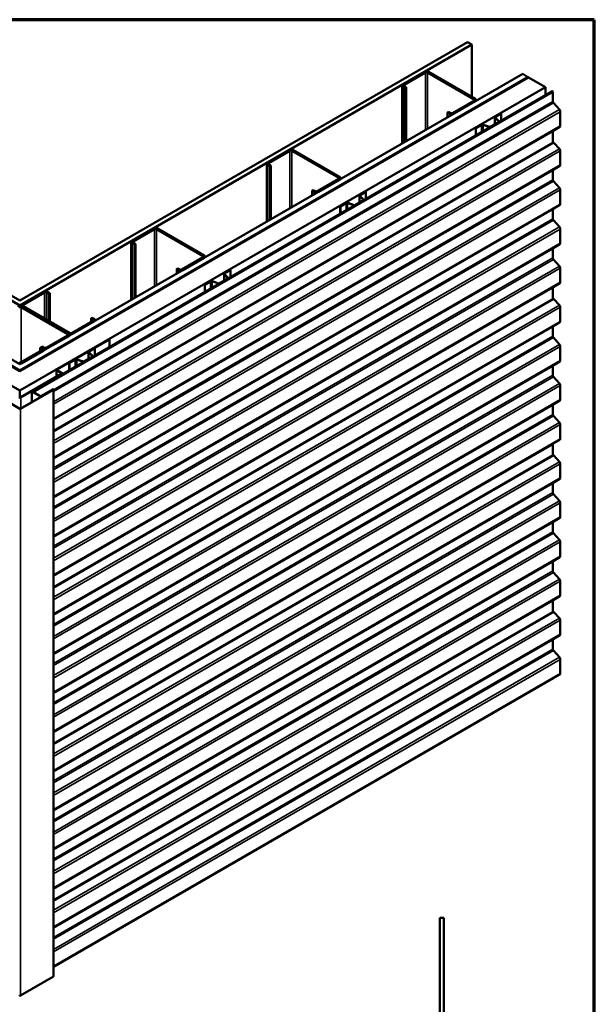
# Model space of a CAD drawing. Units: inches. Extents: x 0.9 to 50.1, y 0.8 to 32.1.
# Drawn here: x 42.9 to 50.1, y 19.8 to 32.1 of the extents above; entities that cross this region are included whole.
import ezdxf

# ---------------------------------------------------------------- set-up
doc = ezdxf.new("R2010")
doc.units = ezdxf.units.IN
doc.header["$LTSCALE"] = 3
doc.header["$MEASUREMENT"] = 0
for name, color, linetype, lineweight in [('Border (ANSI)', 7, 'Continuous', 70), ('Visible (ANSI)', 7, 'Continuous', 50), ('Visible Narrow (ANSI)', 7, 'Continuous', 35)]:
    doc.layers.add(name, color=color, linetype=linetype, lineweight=lineweight)

# ---------------------------------------------------------------- blocks, each defined once
blk = doc.blocks.new('Borders ATAS A Border')
at = {"layer": 'Border (ANSI)'}
for p, q in [((16.7, 10.7), (0.3, 10.7)), ((16.7, 0.3), (16.7, 10.7))]:
    blk.add_line(p, q, dxfattribs=at)

msp = doc.modelspace()

# ---------------------------------------------------------------- linework, layer by layer
at = {"layer": 'Visible (ANSI)'}
for p, q in [((37.29899, 31.81916), (42.90511, 28.58247)), ((42.90511, 28.58247), (48.51123, 31.81916)), ((48.51123, 31.81916), (48.56426, 31.78855)), ((42.90511, 28.52123), (37.24595, 31.78855)), ((48.56426, 31.78855), (42.90511, 28.52123)), ((48.56426, 31.1327), (48.56426, 31.78855)), ((47.97188, 31.44531), (47.70459, 31.29099)), ((48.60828, 31.10728), (48.02279, 31.44531)), ((36.53478, 31.37795), (42.90532, 27.69992)), ((42.90511, 27.70739), (36.54114, 31.38162)), ((36.60744, 31.4199), (42.90511, 27.78394)), ((42.90511, 27.78394), (49.20278, 31.4199)), ((49.26907, 31.38162), (42.90511, 27.70739)), ((42.90532, 27.69992), (49.27586, 31.37795)), ((49.27055, 31.38101), (42.90956, 27.70849)), ((42.9138, 27.70604), (49.27479, 31.37856)), ((47.71732, 31.28365), (47.98461, 31.43796)), ((48.01006, 31.43796), (48.59555, 31.09993)), ((49.20278, 31.4199), (49.26907, 31.38162)), ((49.26907, 31.38016), (49.26907, 31.38162)), ((49.27055, 31.38101), (49.27479, 31.37856)), ((49.27479, 31.37856), (49.27479, 31.37734)), ((49.27586, 31.37795), (49.48799, 31.25548)), ((42.90532, 27.45497), (36.32265, 31.25548)), ((49.48799, 31.25548), (42.90532, 27.45497)), ((43.08834, 27.45757), (49.57725, 31.20394)), ((49.58424, 31.19991), (43.09533, 27.45354)), ((47.69405, 31.2763), (47.69405, 30.54883)), ((47.70459, 31.2616), (47.73217, 31.24568)), ((47.7449, 31.25303), (47.71732, 31.26895)), ((47.7449, 31.25303), (47.73217, 31.24568)), ((47.73217, 31.24568), (47.73217, 30.57084)), ((47.7449, 30.57819), (47.7449, 31.25303)), ((49.48799, 31.15241), (49.48799, 31.25548)), ((49.58424, 31.19991), (49.57725, 31.20394)), ((49.58326, 31.19933), (49.58424, 31.19991)), ((48.59555, 31.08524), (48.32826, 30.93092)), ((48.34099, 30.92357), (48.60828, 31.07789)), ((48.61882, 31.09259), (48.61882, 31.08275)), ((49.57942, 31.07556), (49.57942, 31.19077)), ((49.66273, 30.97352), (49.58715, 31.05718)), ((48.27523, 30.94684), (48.2625, 30.93949)), ((48.2625, 30.93949), (48.29008, 30.92357)), ((48.2625, 30.87703), (48.2625, 30.93949)), ((48.30281, 30.93092), (48.27523, 30.94684)), ((48.85545, 30.79191), (48.85545, 30.8768)), ((48.85821, 30.87086), (48.90518, 30.82389)), ((48.93199, 30.9259), (48.86147, 30.88519)), ((48.90856, 30.82502), (48.86159, 30.87199)), ((48.86423, 30.88359), (48.93475, 30.92431)), ((48.93199, 30.9259), (48.93475, 30.92431)), ((48.93475, 30.92431), (48.93475, 30.833)), ((49.67355, 30.77134), (49.67355, 30.94779)), ((48.68431, 30.7829), (48.61379, 30.74219)), ((48.61379, 30.74219), (48.61655, 30.74059)), ((48.61379, 30.64769), (48.61379, 30.74219)), ((48.61655, 30.74059), (48.68706, 30.78131)), ((48.61655, 30.64928), (48.61655, 30.74059)), ((48.70716, 30.78283), (48.78852, 30.75571)), ((48.79047, 30.75766), (48.70911, 30.78478)), ((48.90432, 30.82013), (48.79699, 30.75816)), ((48.79975, 30.75657), (48.90708, 30.81853)), ((48.90981, 30.82233), (48.90981, 30.8186)), ((49.58326, 30.70943), (49.66817, 30.75935)), ((49.57942, 30.56182), (49.57942, 30.70088)), ((43.3266, 26.95176), (49.58252, 30.56362)), ((46.27482, 30.46552), (46.00754, 30.3112)), ((46.02026, 30.30385), (46.28755, 30.45817)), ((46.31301, 30.45817), (46.89849, 30.12014)), ((46.91122, 30.12749), (46.32574, 30.46552)), ((49.66273, 30.48362), (49.59444, 30.55921)), ((49.67355, 30.28144), (49.67355, 30.45789)), ((45.99699, 30.2965), (45.99699, 29.56904)), ((46.00754, 30.2818), (46.03511, 30.26588)), ((46.04784, 30.27323), (46.02026, 30.28915)), ((46.04784, 30.27323), (46.03511, 30.26588)), ((46.03511, 30.26588), (46.03511, 29.59105)), ((46.04784, 29.5984), (46.04784, 30.27323)), ((49.58326, 30.21954), (49.66817, 30.26946)), ((46.89849, 30.10544), (46.63121, 29.95112)), ((46.64393, 29.94377), (46.91122, 30.09809)), ((46.92176, 30.11279), (46.92176, 30.10296)), ((49.57942, 30.09576), (49.57942, 30.21098)), ((46.57817, 29.96704), (46.56544, 29.9597)), ((46.60575, 29.95112), (46.57817, 29.96704)), ((49.66273, 29.99372), (49.58715, 30.07739)), ((49.67355, 29.79154), (49.67355, 29.96799)), ((46.56544, 29.9597), (46.59302, 29.94377)), ((46.56544, 29.89723), (46.56544, 29.9597)), ((47.1584, 29.81212), (47.1584, 29.897)), ((47.16115, 29.89107), (47.20813, 29.84409)), ((47.23493, 29.9461), (47.16442, 29.90539)), ((47.2115, 29.84522), (47.16453, 29.89219)), ((47.16718, 29.9038), (47.23769, 29.94451)), ((47.21275, 29.84253), (47.21275, 29.8388)), ((47.23493, 29.9461), (47.23769, 29.94451)), ((47.23769, 29.94451), (47.23769, 29.8532)), ((46.98725, 29.8031), (46.91673, 29.76239)), ((46.91673, 29.76239), (46.91949, 29.7608)), ((46.91673, 29.6679), (46.91673, 29.76239)), ((46.91949, 29.7608), (46.99001, 29.80151)), ((46.91949, 29.66949), (46.91949, 29.7608)), ((47.01011, 29.80304), (47.09147, 29.77592)), ((47.09342, 29.77787), (47.01206, 29.80499)), ((47.20727, 29.84033), (47.09994, 29.77836)), ((47.10269, 29.77677), (47.21002, 29.83874)), ((49.57942, 29.60587), (49.57942, 29.72108)), ((49.58326, 29.72964), (49.66817, 29.77956)), ((44.57777, 29.48572), (44.31048, 29.3314)), ((44.32321, 29.32405), (44.59049, 29.47837)), ((44.61595, 29.47837), (45.20144, 29.14034)), ((45.21416, 29.14769), (44.62868, 29.48572)), ((49.66273, 29.50382), (49.58715, 29.58749)), ((49.67355, 29.30164), (49.67355, 29.47809)), ((44.29994, 29.3167), (44.29994, 28.58924)), ((44.31048, 29.30201), (44.33806, 29.28609)), ((44.35079, 29.29343), (44.32321, 29.30936)), ((44.35079, 29.29343), (44.33806, 29.28609)), ((44.33806, 29.28609), (44.33806, 28.61125)), ((44.35079, 28.6186), (44.35079, 29.29343)), ((49.57942, 29.11597), (49.57942, 29.23118)), ((49.58326, 29.23974), (49.66817, 29.28966)), ((45.20144, 29.12564), (44.93415, 28.97133)), ((44.94688, 28.96398), (45.21416, 29.1183)), ((45.22471, 29.13299), (45.22471, 29.12316)), ((44.88112, 28.98725), (44.86839, 28.9799)), ((44.86839, 28.9799), (44.89597, 28.96398)), ((44.86839, 28.91744), (44.86839, 28.9799)), ((44.90869, 28.97133), (44.88112, 28.98725)), ((49.66273, 29.01392), (49.58715, 29.09759)), ((49.67355, 28.81174), (49.67355, 28.98819)), ((45.51021, 28.86053), (45.40288, 28.79857)), ((45.40564, 28.79697), (45.51297, 28.85894)), ((45.46134, 28.83232), (45.46134, 28.9172)), ((45.4641, 28.91127), (45.51107, 28.8643)), ((45.53788, 28.96631), (45.46736, 28.92559)), ((45.51445, 28.86542), (45.46747, 28.9124)), ((45.47012, 28.924), (45.54063, 28.96471)), ((45.51569, 28.86274), (45.51569, 28.859)), ((45.53788, 28.96631), (45.54063, 28.96471)), ((45.54063, 28.96471), (45.54063, 28.8734)), ((45.29019, 28.82331), (45.21968, 28.78259)), ((45.21968, 28.78259), (45.22244, 28.781)), ((45.21968, 28.6881), (45.21968, 28.78259)), ((45.22244, 28.781), (45.29295, 28.82171)), ((45.22244, 28.68969), (45.22244, 28.781)), ((45.31305, 28.82324), (45.39441, 28.79612)), ((45.39636, 28.79807), (45.315, 28.82519)), ((49.57942, 28.60223), (49.57942, 28.74128)), ((49.58326, 28.74984), (49.66817, 28.79976)), ((43.19997, 28.69025), (42.93268, 28.53593)), ((42.94541, 28.52858), (43.2127, 28.6829)), ((43.23815, 28.6829), (43.26573, 28.66698)), ((43.27846, 28.67433), (43.25088, 28.69025)), ((43.26573, 28.66698), (43.27846, 28.67433)), ((43.26573, 28.32895), (43.26573, 28.66698)), ((43.27846, 28.3216), (43.27846, 28.67433)), ((42.90511, 28.512), (42.90511, 28.52123)), ((42.91889, 28.49858), (43.50438, 28.16055)), ((42.92214, 28.52123), (42.92214, 28.50985)), ((43.51711, 28.16789), (42.93162, 28.50592)), ((42.93268, 28.50654), (43.51817, 28.16851)), ((43.5309, 28.17586), (42.94541, 28.51388)), ((43.3266, 24.99217), (49.58252, 28.60402)), ((49.66273, 28.52403), (49.59444, 28.59961)), ((49.67355, 28.32185), (49.67355, 28.4983)), ((43.79606, 28.36079), (43.80879, 28.36814)), ((43.83637, 28.35222), (43.80879, 28.36814)), ((43.82364, 28.33017), (43.55635, 28.17586)), ((43.56908, 28.16851), (43.83637, 28.32282)), ((43.79606, 28.36079), (43.82364, 28.34487)), ((43.79606, 28.31425), (43.79606, 28.36079)), ((43.84691, 28.33752), (43.84691, 28.32769)), ((49.57942, 28.13617), (49.57942, 28.25139)), ((49.58326, 28.25994), (49.66817, 28.30986)), ((43.50438, 28.14585), (43.23709, 27.99153)), ((43.24982, 27.98418), (43.51711, 28.1385)), ((43.52765, 28.1532), (43.52765, 28.14336)), ((49.66273, 28.03413), (49.58715, 28.11779)), ((43.15754, 27.99214), (43.17027, 27.99949)), ((43.18512, 27.97622), (43.15754, 27.99214)), ((43.15754, 27.99214), (43.15754, 27.9456)), ((43.19785, 27.98357), (43.17027, 27.99949)), ((43.18406, 28.00745), (43.17133, 28.0001)), ((43.17133, 28.0001), (43.19891, 27.98418)), ((43.17133, 27.99888), (43.17133, 28.0001)), ((43.21164, 27.99153), (43.18406, 28.00745)), ((43.36671, 27.72013), (44.02166, 28.09827)), ((43.37201, 27.71707), (44.02697, 28.09521)), ((44.02166, 28.09827), (44.02697, 28.09521)), ((44.02697, 28.09521), (44.02697, 27.99949)), ((49.67355, 27.83195), (49.67355, 28.0084)), ((42.91783, 27.80721), (43.18512, 27.96152)), ((42.93056, 27.79986), (43.19785, 27.95418)), ((43.20839, 27.95904), (43.20839, 27.96887)), ((43.81315, 27.88074), (43.70582, 27.81877)), ((43.70858, 27.81718), (43.81591, 27.87915)), ((43.76429, 27.85252), (43.76429, 27.93741)), ((43.76704, 27.93148), (43.81401, 27.8845)), ((43.84082, 27.98651), (43.7703, 27.9458)), ((43.81739, 27.88563), (43.77042, 27.9326)), ((43.77306, 27.94421), (43.84358, 27.98492)), ((43.81864, 27.88294), (43.81864, 27.87921)), ((43.84082, 27.98651), (43.84358, 27.98492)), ((43.84358, 27.98492), (43.84358, 27.89361)), ((43.59314, 27.84351), (43.52262, 27.8028)), ((43.52262, 27.8028), (43.52538, 27.80121)), ((43.52262, 27.7083), (43.52262, 27.8028)), ((43.52538, 27.80121), (43.5959, 27.84192)), ((43.52538, 27.7099), (43.52538, 27.80121)), ((43.61599, 27.84345), (43.69735, 27.81633)), ((43.6993, 27.81828), (43.61794, 27.8454)), ((49.57942, 27.64627), (49.57942, 27.76149)), ((49.58326, 27.77005), (49.66817, 27.81997)), ((42.91062, 27.37108), (43.42504, 27.66808)), ((42.91592, 27.36801), (43.43034, 27.66501)), ((43.36231, 27.714), (43.36231, 27.63186)), ((43.42504, 27.6742), (43.36671, 27.70788)), ((43.43034, 27.67726), (43.37201, 27.71094)), ((43.43474, 27.65756), (43.43474, 27.67114)), ((49.66273, 27.54423), (49.58715, 27.6279)), ((43.31601, 27.59778), (43.05763, 27.4486)), ((43.3194, 27.59582), (43.06102, 27.44664)), ((43.3194, 27.59582), (43.31601, 27.59778)), ((43.3194, 27.59582), (43.3194, 27.59097)), ((49.67355, 27.34205), (49.67355, 27.5185)), ((42.90192, 27.22839), (42.48954, 27.46648)), ((42.90532, 27.36981), (42.90532, 27.45497)), ((43.3211, 27.46648), (42.90871, 27.22839)), ((43.32449, 27.46452), (42.91211, 27.22643)), ((43.05482, 27.31275), (43.05482, 27.44468)), ((43.05763, 27.44076), (43.15691, 27.38345)), ((43.06102, 27.44272), (43.1603, 27.3854)), ((43.08521, 27.44746), (43.08521, 27.42876)), ((43.09335, 27.45467), (43.08834, 27.45757)), ((43.09051, 27.4257), (43.09051, 27.4444)), ((43.09533, 27.45354), (43.09335, 27.45467)), ((43.09435, 27.45296), (43.09533, 27.45354)), ((43.16709, 27.3854), (43.31431, 27.4704)), ((43.17048, 27.38345), (43.3177, 27.46844)), ((43.3266, 27.46746), (43.3266, 20.11899)), ((49.57942, 27.15638), (49.57942, 27.27159)), ((49.58326, 27.28015), (49.66817, 27.33007)), ((49.66273, 27.05433), (49.58715, 27.138)), ((49.67355, 26.85215), (49.67355, 27.0286)), ((49.57942, 26.64264), (49.57942, 26.78169)), ((49.58326, 26.79025), (49.66817, 26.84017)), ((43.3266, 23.03257), (49.58252, 26.64443)), ((49.66273, 26.56443), (49.59444, 26.64002)), ((49.67355, 26.36225), (49.67355, 26.5387)), ((49.57942, 26.17658), (49.57942, 26.29179)), ((49.58326, 26.30035), (49.66817, 26.35027)), ((49.66273, 26.07454), (49.58715, 26.1582)), ((49.67355, 25.87236), (49.67355, 26.04881)), ((49.57942, 25.68668), (49.57942, 25.8019)), ((49.58326, 25.81046), (49.66817, 25.86037)), ((49.66273, 25.58464), (49.58715, 25.6683)), ((49.67355, 25.38246), (49.67355, 25.55891)), ((49.57942, 25.19678), (49.57942, 25.312)), ((49.58326, 25.32056), (49.66817, 25.37048)), ((49.66273, 25.09474), (49.58715, 25.17841)), ((49.67355, 24.89256), (49.67355, 25.06901)), ((49.57942, 24.68305), (49.57942, 24.8221)), ((49.58326, 24.83066), (49.66817, 24.88058)), ((43.3266, 21.07298), (49.58252, 24.68484)), ((49.66273, 24.60484), (49.59444, 24.68043)), ((49.67355, 24.40266), (49.67355, 24.57911)), ((49.57942, 24.21699), (49.57942, 24.3322)), ((49.58326, 24.34076), (49.66817, 24.39068)), ((49.66273, 24.11494), (49.58715, 24.19861)), ((49.67355, 23.91276), (49.67355, 24.08921)), ((43.3266, 20.23859), (49.58424, 23.85144)), ((49.58424, 23.85144), (49.66817, 23.90078)), ((43.32449, 20.11605), (42.91211, 19.87796))]:
    msp.add_line(p, q, dxfattribs=at)
at = {"layer": 'Visible (ANSI)', "color": 1, "true_color": 0xff0000}
for p, q in [((48.16577, 20.85074), (48.21577, 20.85074)), ((48.16577, 20.85074), (48.16577, 14.67574)), ((48.21577, 14.67574), (48.21577, 20.85074))]:
    msp.add_line(p, q, dxfattribs=at)
at = {"layer": 'Visible (ANSI)'}
for centre, major_axis, start_param, end_param in [((47.99734, 31.43061), (-0.036, 0), 3.92699082, 5.49778714), ((47.99734, 31.43061), (0.018, 0), 0.78539816, 2.35619449), ((47.73005, 31.2763), (-0.036, 0), 5.49778714, 7.06858347), ((47.73005, 31.2763), (-0.018, 0), 5.49778714, 7.06858347), ((49.59267, 31.18312), (-0.00937, 0.01624), 0.0045304, 0.78539816), ((48.58282, 31.09259), (0.018, 0), 5.49778714, 7.06858347), ((48.58282, 31.09259), (0.036, 0), 5.49778714, 7.06858347), ((49.59267, 31.06791), (-0.00937, 0.01624), 0.78539816, 1.9261491), ((49.65499, 30.9585), (-0.01313, 0.02273), 3.92699082, 5.06774175), ((48.31553, 30.93827), (0.036, 0), 3.92699082, 5.49778714), ((48.31553, 30.93827), (-0.018, 0), 0.78539816, 2.35619449), ((48.876, 30.8768), (-0.02055, 0), 5.49778714, 6.80678408), ((48.876, 30.8768), (-0.01665, 0), 5.49778714, 6.80678408), ((48.69884, 30.77451), (-0.02055, 0), 4.1887902, 5.49778714), ((48.69884, 30.77451), (0.01665, 0), 1.04719755, 2.35619449), ((48.79317, 30.76036), (0.0093, 0), 4.1887902, 5.49778714), ((48.79317, 30.76036), (-0.0054, 0), 1.04719755, 2.35619449), ((48.90051, 30.82233), (0.0054, 0), 5.49778714, 6.80678408), ((48.90051, 30.82233), (0.0093, 0), 5.49778714, 6.80678408), ((49.59267, 30.69322), (-0.00938, 0.01624), 0.0045304, 0.78539816), ((49.65499, 30.78205), (0.01312, -0.02273), 0.0045304, 0.78539816), ((46.30028, 30.45082), (-0.036, 0), 3.92699082, 5.49778714), ((46.30028, 30.45082), (0.018, 0), 0.78539816, 2.35619449), ((49.59002, 30.55063), (-0.0075, 0.01299), 5.06774175, 6.28318531), ((49.65499, 30.4686), (-0.01313, 0.02273), 3.92699082, 5.06774175), ((46.03299, 30.2965), (-0.036, 0), 5.49778714, 7.06858347), ((46.03299, 30.2965), (-0.018, 0), 5.49778714, 7.06858347), ((49.59267, 30.20332), (-0.00937, 0.01624), 0.0045304, 0.78539816), ((49.65499, 30.29215), (0.01313, -0.02273), 0.0045304, 0.78539816), ((46.88576, 30.11279), (0.018, 0), 5.49778714, 7.06858347), ((46.88576, 30.11279), (0.036, 0), 5.49778714, 7.06858347), ((49.59267, 30.08811), (-0.00937, 0.01624), 0.78539816, 1.9261491), ((49.65499, 29.97871), (-0.01313, 0.02273), 3.92699082, 5.06774175), ((46.61848, 29.95847), (0.036, 0), 3.92699082, 5.49778714), ((46.61848, 29.95847), (-0.018, 0), 0.78539816, 2.35619449), ((47.17895, 29.897), (-0.02055, 0), 5.49778714, 6.80678408), ((47.17895, 29.897), (-0.01665, 0), 5.49778714, 6.80678408), ((47.20345, 29.84253), (0.0054, 0), 5.49778714, 6.80678408), ((47.20345, 29.84253), (0.0093, 0), 5.49778714, 6.80678408), ((47.00178, 29.79471), (-0.02055, 0), 4.1887902, 5.49778714), ((47.00178, 29.79471), (0.01665, 0), 1.04719755, 2.35619449), ((47.09612, 29.78057), (0.0093, 0), 4.1887902, 5.49778714), ((47.09612, 29.78057), (-0.0054, 0), 1.04719755, 2.35619449), ((49.59267, 29.71343), (-0.00937, 0.01624), 0.0045304, 0.78539816), ((49.65499, 29.80226), (0.01313, -0.02273), 0.0045304, 0.78539816), ((49.59267, 29.59821), (-0.00937, 0.01624), 0.78539816, 1.9261491), ((44.60322, 29.47102), (-0.036, 0), 3.92699082, 5.49778714), ((44.60322, 29.47102), (0.018, 0), 0.78539816, 2.35619449), ((49.65499, 29.48881), (-0.01313, 0.02273), 3.92699082, 5.06774175), ((44.33594, 29.3167), (-0.036, 0), 5.49778714, 7.06858347), ((44.33594, 29.3167), (-0.018, 0), 5.49778714, 7.06858347), ((49.59267, 29.22353), (-0.00937, 0.01624), 0.0045304, 0.78539816), ((49.65499, 29.31236), (0.01312, -0.02273), 0.0045304, 0.78539816), ((45.18871, 29.13299), (0.018, 0), 5.49778714, 7.06858347), ((45.18871, 29.13299), (0.036, 0), 5.49778714, 7.06858347), ((49.59267, 29.10831), (-0.00937, 0.01624), 0.78539816, 1.9261491), ((49.65499, 28.99891), (-0.01313, 0.02273), 3.92699082, 5.06774175), ((44.92142, 28.97868), (0.036, 0), 3.92699082, 5.49778714), ((44.92142, 28.97868), (-0.018, 0), 0.78539816, 2.35619449), ((45.48189, 28.9172), (-0.02055, 0), 5.49778714, 6.80678408), ((45.48189, 28.9172), (-0.01665, 0), 5.49778714, 6.80678408), ((45.50639, 28.86274), (0.0054, 0), 5.49778714, 6.80678408), ((45.50639, 28.86274), (0.0093, 0), 5.49778714, 6.80678408), ((45.30473, 28.81492), (-0.02055, 0), 4.1887902, 5.49778714), ((45.30473, 28.81492), (0.01665, 0), 1.04719755, 2.35619449), ((45.39906, 28.80077), (0.0093, 0), 4.1887902, 5.49778714), ((45.39906, 28.80077), (-0.0054, 0), 1.04719755, 2.35619449), ((49.59267, 28.73363), (-0.00938, 0.01624), 0.0045304, 0.78539816), ((49.65499, 28.82246), (0.01312, -0.02273), 0.0045304, 0.78539816), ((43.22543, 28.67555), (-0.036, 0), 3.92699082, 5.49778714), ((43.22543, 28.67555), (0.018, 0), 0.78539816, 2.35619449), ((42.90617, 28.49123), (-0.036, 0), 3.92699082, 5.49778714), ((42.90617, 28.49123), (0.018, 0), 0.78539816, 2.35619449), ((42.95814, 28.52123), (-0.036, 0), 5.49778714, 7.06858347), ((42.95814, 28.52123), (-0.018, 0), 5.49778714, 7.06858347), ((49.59002, 28.59103), (-0.0075, 0.01299), 5.06774175, 6.28318531), ((49.65499, 28.50901), (-0.01313, 0.02273), 3.92699082, 5.06774175), ((43.81091, 28.33752), (0.018, 0), 5.49778714, 7.06858347), ((43.81091, 28.33752), (0.036, 0), 5.49778714, 7.06858347), ((49.59267, 28.24373), (-0.00937, 0.01624), 0.0045304, 0.78539816), ((49.65499, 28.33256), (0.01313, -0.02273), 0.0045304, 0.78539816), ((43.49165, 28.1532), (0.018, 0), 5.49778714, 7.06858347), ((43.49165, 28.1532), (0.036, 0), 5.49778714, 7.06858347), ((43.54362, 28.1832), (0.036, 0), 3.92699082, 5.49778714), ((43.54362, 28.1832), (-0.018, 0), 0.78539816, 2.35619449), ((49.59267, 28.12852), (-0.00937, 0.01624), 0.78539816, 1.9261491), ((49.65499, 28.01911), (-0.01313, 0.02273), 3.92699082, 5.06774175), ((43.17239, 27.96887), (0.018, 0), 5.49778714, 7.06858347), ((43.17239, 27.96887), (0.036, 0), 5.49778714, 7.06858347), ((43.22436, 27.99888), (0.036, 0), 3.92699082, 5.49778714), ((43.22436, 27.99888), (-0.018, 0), 0.78539816, 2.35619449), ((43.78484, 27.93741), (-0.02055, 0), 5.49778714, 6.80678408), ((43.78484, 27.93741), (-0.01665, 0), 5.49778714, 6.80678408), ((43.80934, 27.88294), (0.0054, 0), 5.49778714, 6.80678408), ((43.80934, 27.88294), (0.0093, 0), 5.49778714, 6.80678408), ((42.90511, 27.81456), (0.036, 0), 3.92699082, 5.49778714), ((42.90511, 27.81456), (0.018, 0), 3.92699082, 5.49778714), ((43.60767, 27.83512), (-0.02055, 0), 4.1887902, 5.49778714), ((43.60767, 27.83512), (0.01665, 0), 1.04719755, 2.35619449), ((43.702, 27.82098), (0.0093, 0), 4.1887902, 5.49778714), ((43.702, 27.82098), (-0.0054, 0), 1.04719755, 2.35619449), ((49.59267, 27.75383), (-0.00937, 0.01624), 0.0045304, 0.78539816), ((49.65499, 27.84266), (0.01313, -0.02273), 0.0045304, 0.78539816), ((42.90532, 27.71094), (0.012, 0), 3.92699082, 5.49778714), ((42.90532, 27.71094), (-0.006, 0), 0.78539816, 2.35619449), ((43.37731, 27.714), (-0.015, 0), 5.49778714, 7.06858347), ((43.37731, 27.714), (-0.0075, 0), 5.49778714, 7.06858347), ((43.41974, 27.67114), (0.0075, 0), 5.49778714, 7.06858347), ((43.41974, 27.67114), (0.015, 0), 5.49778714, 7.06858347), ((49.59267, 27.63862), (-0.00937, 0.01624), 0.78539816, 1.9261491), ((49.65499, 27.52922), (-0.01313, 0.02273), 3.92699082, 5.06774175), ((43.06442, 27.44468), (-0.0096, 0), 5.49778714, 7.06858347), ((43.06442, 27.44468), (-0.0048, 0), 5.49778714, 7.06858347), ((43.10377, 27.43675), (-0.01312, 0.02273), 0.19588792, 0.78539816), ((43.10377, 27.43675), (-0.00938, 0.01624), 0.0045304, 0.78539816), ((43.16369, 27.38736), (0.0096, 0), 3.92699082, 5.49778714), ((43.16369, 27.38736), (0.0048, 0), 3.92699082, 5.49778714), ((43.3194, 27.46746), (0.0072, 0), 5.49778714, 8.6393798), ((43.3194, 27.46746), (0.0024, 0), 5.49778714, 8.6393798), ((42.90532, 27.37414), (0.015, 0), 3.92699082, 5.49778714), ((42.90532, 27.37414), (0.0075, 0), 3.92699082, 5.49778714), ((49.59267, 27.26394), (-0.00937, 0.01624), 0.0045304, 0.78539816), ((49.65499, 27.35277), (0.01312, -0.02273), 0.0045304, 0.78539816), ((42.90532, 27.23035), (-0.0096, 0), 0.78539816, 2.35619449), ((42.90532, 27.23035), (-0.0048, 0), 0.78539816, 2.35619449), ((49.59267, 27.14872), (-0.00937, 0.01624), 0.78539816, 1.9261491), ((49.65499, 27.03932), (-0.01313, 0.02273), 3.92699082, 5.06774175), ((49.59267, 26.77404), (-0.00938, 0.01624), 0.0045304, 0.78539816), ((49.65499, 26.86287), (0.01312, -0.02273), 0.0045304, 0.78539816), ((49.59002, 26.63144), (-0.0075, 0.01299), 5.06774175, 6.28318531), ((49.65499, 26.54942), (-0.01313, 0.02273), 3.92699082, 5.06774175), ((49.59267, 26.28414), (-0.00937, 0.01624), 0.0045304, 0.78539816), ((49.65499, 26.37297), (0.01313, -0.02273), 0.0045304, 0.78539816), ((49.59267, 26.16893), (-0.00937, 0.01624), 0.78539816, 1.9261491), ((49.65499, 26.05952), (-0.01313, 0.02273), 3.92699082, 5.06774175), ((49.59267, 25.79424), (-0.00937, 0.01624), 0.0045304, 0.78539816), ((49.65499, 25.88307), (0.01313, -0.02273), 0.0045304, 0.78539816), ((49.59267, 25.67903), (-0.00937, 0.01624), 0.78539816, 1.9261491), ((49.65499, 25.56962), (-0.01313, 0.02273), 3.92699082, 5.06774175), ((49.59267, 25.30434), (-0.00937, 0.01624), 0.0045304, 0.78539816), ((49.65499, 25.39317), (0.01312, -0.02273), 0.0045304, 0.78539816), ((49.59267, 25.18913), (-0.00937, 0.01624), 0.78539816, 1.9261491), ((49.65499, 25.07973), (-0.01313, 0.02273), 3.92699082, 5.06774175), ((49.59267, 24.81445), (-0.00938, 0.01624), 0.0045304, 0.78539816), ((49.65499, 24.90328), (0.01312, -0.02273), 0.0045304, 0.78539816), ((49.59002, 24.67185), (-0.0075, 0.01299), 5.06774175, 6.28318531), ((49.65499, 24.58983), (-0.01313, 0.02273), 3.92699082, 5.06774175), ((49.59267, 24.32455), (-0.00937, 0.01624), 0.0045304, 0.78539816), ((49.65499, 24.41338), (0.01313, -0.02273), 0.0045304, 0.78539816), ((49.59267, 24.20933), (-0.00937, 0.01624), 0.78539816, 1.9261491), ((49.65499, 24.09993), (-0.01313, 0.02273), 3.92699082, 5.06774175), ((49.65499, 23.92348), (0.01313, -0.02273), 0.0045304, 0.78539816), ((43.3194, 20.11899), (0.0072, 0), 5.49778714, 6.28318531), ((42.90532, 19.88188), (-0.0096, 0), 0.78539816, 2.35619449)]:
    msp.add_ellipse(centre, major_axis=major_axis, ratio=0.57735027, start_param=start_param, end_param=end_param, dxfattribs=at)
at = {"layer": 'Visible Narrow (ANSI)'}
for p, q in [((47.97188, 31.44531), (47.98461, 31.43796)), ((48.02279, 31.44531), (48.01006, 31.43796)), ((47.98461, 31.43796), (47.98461, 30.71659)), ((48.01006, 31.43796), (48.01006, 30.73129)), ((49.58326, 31.19933), (43.09435, 27.45296)), ((47.70459, 31.29099), (47.71732, 31.28365)), ((47.70459, 31.2616), (47.71732, 31.26895)), ((47.70459, 30.55492), (47.70459, 31.2616)), ((47.71732, 31.28365), (47.71732, 31.26895)), ((49.57942, 31.19077), (43.09051, 27.4444)), ((49.57942, 31.07556), (43.3266, 27.4655)), ((48.60828, 31.10728), (48.59555, 31.09993)), ((48.59555, 31.09993), (48.59555, 31.08524)), ((48.60828, 31.07789), (48.59555, 31.08524)), ((48.60828, 31.07666), (48.60828, 31.07789)), ((49.58715, 31.05718), (43.3266, 27.44265)), ((49.66273, 30.97352), (43.3266, 27.31535)), ((49.67355, 30.94779), (43.3266, 27.28337)), ((48.29008, 30.92357), (48.30281, 30.93092)), ((48.29008, 30.89295), (48.29008, 30.92357)), ((48.34099, 30.92357), (48.32826, 30.93092)), ((48.34099, 30.92235), (48.34099, 30.92357)), ((48.86159, 30.87199), (48.85821, 30.87086)), ((48.85821, 30.87086), (48.85821, 30.7935)), ((48.86423, 30.88359), (48.86147, 30.88519)), ((48.86423, 30.86934), (48.86423, 30.88359)), ((49.67355, 30.77134), (43.3266, 27.10692)), ((49.66817, 30.75935), (43.3266, 27.09804)), ((49.58326, 30.70943), (43.3266, 27.09715)), ((48.68706, 30.78131), (48.68431, 30.7829)), ((48.68706, 30.69), (48.68706, 30.78131)), ((48.70716, 30.78283), (48.70911, 30.78478)), ((48.70716, 30.7016), (48.70716, 30.78283)), ((48.78852, 30.75571), (48.79047, 30.75766)), ((48.78852, 30.74857), (48.78852, 30.75571)), ((48.79975, 30.75657), (48.79699, 30.75816)), ((48.79975, 30.75506), (48.79975, 30.75657)), ((48.90708, 30.81853), (48.90432, 30.82013)), ((48.90856, 30.82502), (48.90518, 30.82389)), ((48.90518, 30.82389), (48.90518, 30.82077)), ((48.90708, 30.81702), (48.90708, 30.81853)), ((49.57942, 30.70088), (43.3266, 27.09081)), ((49.59444, 30.55921), (43.3266, 26.94046)), ((49.66273, 30.48362), (43.3266, 26.82545)), ((46.27482, 30.46552), (46.28755, 30.45817)), ((46.28755, 30.45817), (46.28755, 29.73679)), ((46.32574, 30.46552), (46.31301, 30.45817)), ((46.31301, 30.45817), (46.31301, 29.75149)), ((49.67355, 30.45789), (43.3266, 26.79347)), ((49.67355, 30.28144), (43.3266, 26.61702)), ((49.66817, 30.26946), (43.3266, 26.60815)), ((49.58326, 30.21954), (43.3266, 26.60725)), ((46.00754, 30.3112), (46.02026, 30.30385)), ((46.00754, 30.2818), (46.02026, 30.28915)), ((46.00754, 29.57513), (46.00754, 30.2818)), ((46.02026, 30.30385), (46.02026, 30.28915)), ((49.57942, 30.21098), (43.3266, 26.60091)), ((49.57942, 30.09576), (43.3266, 26.4857)), ((46.91122, 30.12749), (46.89849, 30.12014)), ((46.89849, 30.12014), (46.89849, 30.10544)), ((46.91122, 30.09809), (46.89849, 30.10544)), ((46.91122, 30.09687), (46.91122, 30.09809)), ((49.58715, 30.07739), (43.3266, 26.46286)), ((49.66273, 29.99372), (43.3266, 26.33556)), ((49.67355, 29.96799), (43.3266, 26.30358)), ((46.59302, 29.94377), (46.60575, 29.95112)), ((46.59302, 29.91316), (46.59302, 29.94377)), ((46.64393, 29.94377), (46.63121, 29.95112)), ((46.64393, 29.94255), (46.64393, 29.94377)), ((47.16453, 29.89219), (47.16115, 29.89107)), ((47.16115, 29.89107), (47.16115, 29.81371)), ((47.16718, 29.9038), (47.16442, 29.90539)), ((47.16718, 29.88955), (47.16718, 29.9038)), ((47.2115, 29.84522), (47.20813, 29.84409)), ((47.20813, 29.84409), (47.20813, 29.84098)), ((49.67355, 29.79154), (43.3266, 26.12713)), ((49.66817, 29.77956), (43.3266, 26.11825)), ((49.58326, 29.72964), (43.3266, 26.11736)), ((49.57942, 29.72108), (43.3266, 26.11101)), ((46.99001, 29.80151), (46.98725, 29.8031)), ((46.99001, 29.7102), (46.99001, 29.80151)), ((47.01011, 29.80304), (47.01206, 29.80499)), ((47.01011, 29.7218), (47.01011, 29.80304)), ((47.09147, 29.77592), (47.09342, 29.77787)), ((47.09147, 29.76878), (47.09147, 29.77592)), ((47.10269, 29.77677), (47.09994, 29.77836)), ((47.10269, 29.77526), (47.10269, 29.77677)), ((47.21002, 29.83874), (47.20727, 29.84033)), ((47.21002, 29.83723), (47.21002, 29.83874)), ((49.57942, 29.60587), (43.3266, 25.9958)), ((49.58715, 29.58749), (43.3266, 25.97296)), ((49.66273, 29.50382), (43.3266, 25.84566)), ((49.67355, 29.47809), (43.3266, 25.81368)), ((44.57777, 29.48572), (44.59049, 29.47837)), ((44.59049, 29.47837), (44.59049, 28.757)), ((44.62868, 29.48572), (44.61595, 29.47837)), ((44.61595, 29.47837), (44.61595, 28.77169)), ((49.67355, 29.30164), (43.3266, 25.63723)), ((49.66817, 29.28966), (43.3266, 25.62835)), ((49.58326, 29.23974), (43.3266, 25.62746)), ((49.57942, 29.23118), (43.3266, 25.62112)), ((44.31048, 29.3314), (44.32321, 29.32405)), ((44.31048, 29.30201), (44.32321, 29.30936)), ((44.31048, 28.59533), (44.31048, 29.30201)), ((44.32321, 29.32405), (44.32321, 29.30936)), ((49.57942, 29.11597), (43.3266, 25.5059)), ((45.21416, 29.14769), (45.20144, 29.14034)), ((45.20144, 29.14034), (45.20144, 29.12564)), ((45.21416, 29.1183), (45.20144, 29.12564)), ((45.21416, 29.11707), (45.21416, 29.1183)), ((49.58715, 29.09759), (43.3266, 25.48306)), ((49.66273, 29.01392), (43.3266, 25.35576)), ((49.67355, 28.98819), (43.3266, 25.32378)), ((44.89597, 28.96398), (44.90869, 28.97133)), ((44.89597, 28.93336), (44.89597, 28.96398)), ((44.94688, 28.96398), (44.93415, 28.97133)), ((44.94688, 28.96275), (44.94688, 28.96398)), ((45.46747, 28.9124), (45.4641, 28.91127)), ((45.4641, 28.91127), (45.4641, 28.83391)), ((45.47012, 28.924), (45.46736, 28.92559)), ((45.47012, 28.90975), (45.47012, 28.924)), ((45.51297, 28.85894), (45.51021, 28.86053)), ((45.51445, 28.86542), (45.51107, 28.8643)), ((45.51107, 28.8643), (45.51107, 28.86118)), ((45.51297, 28.85743), (45.51297, 28.85894)), ((49.67355, 28.81174), (43.3266, 25.14733)), ((49.66817, 28.79976), (43.3266, 25.13845)), ((49.58326, 28.74984), (43.3266, 25.13756)), ((49.57942, 28.74128), (43.3266, 25.13122)), ((45.29295, 28.82171), (45.29019, 28.82331)), ((45.29295, 28.7304), (45.29295, 28.82171)), ((45.31305, 28.82324), (45.315, 28.82519)), ((45.31305, 28.74201), (45.31305, 28.82324)), ((45.39441, 28.79612), (45.39636, 28.79807)), ((45.39441, 28.78898), (45.39441, 28.79612)), ((45.40564, 28.79697), (45.40288, 28.79857)), ((45.40564, 28.79546), (45.40564, 28.79697)), ((43.19997, 28.69025), (43.2127, 28.6829)), ((43.2127, 28.6829), (43.2127, 28.35957)), ((43.25088, 28.69025), (43.23815, 28.6829)), ((43.23815, 28.6829), (43.23815, 28.34487)), ((42.93162, 28.50592), (42.91889, 28.49858)), ((42.91889, 28.49858), (42.91889, 27.80782)), ((42.93268, 28.53593), (42.94541, 28.52858)), ((42.93268, 28.50654), (42.94541, 28.51388)), ((42.93268, 28.50531), (42.93268, 28.50654)), ((42.94541, 28.52858), (42.94541, 28.51388)), ((49.59444, 28.59961), (43.3266, 24.98087)), ((49.66273, 28.52403), (43.3266, 24.86586)), ((49.67355, 28.4983), (43.3266, 24.83388)), ((49.67355, 28.32185), (43.3266, 24.65743)), ((49.66817, 28.30986), (43.3266, 24.64855)), ((49.58326, 28.25994), (43.3266, 24.64766)), ((49.57942, 28.25139), (43.3266, 24.64132)), ((43.83637, 28.35222), (43.82364, 28.34487)), ((43.82364, 28.34487), (43.82364, 28.33017)), ((43.83637, 28.32282), (43.82364, 28.33017)), ((43.83637, 28.3216), (43.83637, 28.32282)), ((49.57942, 28.13617), (43.3266, 24.52611)), ((49.58715, 28.11779), (43.3266, 24.50327)), ((43.51711, 28.16789), (43.50438, 28.16055)), ((43.50438, 28.16055), (43.50438, 28.14585)), ((43.51711, 28.1385), (43.50438, 28.14585)), ((43.51711, 28.13728), (43.51711, 28.1385)), ((43.51817, 28.16851), (43.5309, 28.17586)), ((43.51817, 28.16726), (43.51817, 28.16851)), ((43.56908, 28.16851), (43.55635, 28.17586)), ((43.56908, 28.16728), (43.56908, 28.16851)), ((49.66273, 28.03413), (43.3266, 24.37596)), ((49.67355, 28.0084), (43.3266, 24.34398)), ((43.18512, 27.97622), (43.19785, 27.98357)), ((43.18512, 27.96152), (43.18512, 27.97622)), ((43.18512, 27.96152), (43.19785, 27.95418)), ((43.19785, 27.95418), (43.19785, 27.95295)), ((43.19891, 27.98418), (43.21164, 27.99153)), ((43.19891, 27.98293), (43.19891, 27.98418)), ((43.24982, 27.98418), (43.23709, 27.99153)), ((43.24982, 27.98296), (43.24982, 27.98418)), ((43.77042, 27.9326), (43.76704, 27.93148)), ((43.76704, 27.93148), (43.76704, 27.85411)), ((43.77306, 27.94421), (43.7703, 27.9458)), ((43.77306, 27.92996), (43.77306, 27.94421)), ((43.81591, 27.87915), (43.81315, 27.88074)), ((43.81739, 27.88563), (43.81401, 27.8845)), ((43.81401, 27.8845), (43.81401, 27.88138)), ((43.81591, 27.87764), (43.81591, 27.87915)), ((42.91783, 27.80721), (42.93056, 27.79986)), ((42.93056, 27.79986), (42.93056, 27.79863)), ((49.67355, 27.83195), (43.3266, 24.16753)), ((49.66817, 27.81997), (43.3266, 24.15866)), ((49.58326, 27.77005), (43.3266, 24.15776)), ((49.57942, 27.76149), (43.3266, 24.15142)), ((43.5959, 27.84192), (43.59314, 27.84351)), ((43.5959, 27.75061), (43.5959, 27.84192)), ((43.61599, 27.84345), (43.61794, 27.8454)), ((43.61599, 27.76221), (43.61599, 27.84345)), ((43.69735, 27.81633), (43.6993, 27.81828)), ((43.69735, 27.80919), (43.69735, 27.81633)), ((43.70858, 27.81718), (43.70582, 27.81877)), ((43.70858, 27.81567), (43.70858, 27.81718)), ((42.9138, 27.70604), (42.90956, 27.70849)), ((42.9138, 27.70482), (42.9138, 27.70604)), ((49.57942, 27.64627), (43.3266, 24.03621)), ((49.58715, 27.6279), (43.3266, 24.01337)), ((43.36671, 27.72013), (43.37201, 27.71707)), ((43.36671, 27.70788), (43.37201, 27.71094)), ((43.36671, 27.6344), (43.36671, 27.70788)), ((43.37201, 27.71707), (43.37201, 27.71094)), ((43.42504, 27.6742), (43.43034, 27.67726)), ((43.42504, 27.66808), (43.42504, 27.6742)), ((43.42504, 27.66808), (43.43034, 27.66501)), ((43.43034, 27.66501), (43.43034, 27.65503)), ((49.66273, 27.54423), (43.3266, 23.88607)), ((49.67355, 27.5185), (43.3266, 23.85409)), ((43.06102, 27.44664), (43.05763, 27.4486)), ((43.06102, 27.44272), (43.05763, 27.44076)), ((43.05763, 27.44076), (43.05763, 27.31437)), ((43.06102, 27.44272), (43.06102, 27.44664)), ((43.09051, 27.4444), (43.08521, 27.44746)), ((43.09435, 27.45296), (43.09335, 27.45467)), ((43.1603, 27.3854), (43.15691, 27.38345)), ((43.15691, 27.38345), (43.15691, 27.37169)), ((43.16709, 27.3854), (43.17048, 27.38345)), ((43.17048, 27.38345), (43.17048, 27.37953)), ((43.31431, 27.4704), (43.3177, 27.46844)), ((43.3177, 27.46844), (43.3177, 27.46452)), ((43.32449, 27.46452), (43.3211, 27.46648)), ((43.32449, 20.11605), (43.32449, 27.46452)), ((42.91062, 27.37108), (42.91592, 27.36801)), ((42.91592, 27.36801), (42.91592, 27.23256)), ((49.67355, 27.34205), (43.3266, 23.67764)), ((49.66817, 27.33007), (43.3266, 23.66876)), ((49.58326, 27.28015), (43.3266, 23.66787)), ((49.57942, 27.27159), (43.3266, 23.66153)), ((42.89853, 27.22643), (42.90192, 27.22839)), ((42.91211, 27.22643), (42.90871, 27.22839)), ((42.91211, 19.87796), (42.91211, 27.22643)), ((49.57942, 27.15638), (43.3266, 23.54631)), ((49.58715, 27.138), (43.3266, 23.52347)), ((49.66273, 27.05433), (43.3266, 23.39617)), ((49.67355, 27.0286), (43.3266, 23.36419)), ((49.67355, 26.85215), (43.3266, 23.18774)), ((49.66817, 26.84017), (43.3266, 23.17886)), ((49.58326, 26.79025), (43.3266, 23.17797)), ((49.57942, 26.78169), (43.3266, 23.17163)), ((49.59444, 26.64002), (43.3266, 23.02128)), ((49.66273, 26.56443), (43.3266, 22.90627)), ((49.67355, 26.5387), (43.3266, 22.87429)), ((49.67355, 26.36225), (43.3266, 22.69784)), ((49.66817, 26.35027), (43.3266, 22.68896)), ((49.58326, 26.30035), (43.3266, 22.68807)), ((49.57942, 26.29179), (43.3266, 22.68173)), ((49.57942, 26.17658), (43.3266, 22.56652)), ((49.58715, 26.1582), (43.3266, 22.54367)), ((49.66273, 26.07454), (43.3266, 22.41637)), ((49.67355, 26.04881), (43.3266, 22.38439)), ((49.67355, 25.87236), (43.3266, 22.20794)), ((49.66817, 25.86037), (43.3266, 22.19906)), ((49.58326, 25.81046), (43.3266, 22.19817)), ((49.57942, 25.8019), (43.3266, 22.19183)), ((49.57942, 25.68668), (43.3266, 22.07662)), ((49.58715, 25.6683), (43.3266, 22.05378)), ((49.66273, 25.58464), (43.3266, 21.92647)), ((49.67355, 25.55891), (43.3266, 21.8945)), ((49.67355, 25.38246), (43.3266, 21.71804)), ((49.66817, 25.37048), (43.3266, 21.70917)), ((49.58326, 25.32056), (43.3266, 21.70827)), ((49.57942, 25.312), (43.3266, 21.70193)), ((49.57942, 25.19678), (43.3266, 21.58672)), ((49.58715, 25.17841), (43.3266, 21.56388)), ((49.66273, 25.09474), (43.3266, 21.43658)), ((49.67355, 25.06901), (43.3266, 21.4046)), ((49.67355, 24.89256), (43.3266, 21.22815)), ((49.66817, 24.88058), (43.3266, 21.21927)), ((49.58326, 24.83066), (43.3266, 21.21838)), ((49.57942, 24.8221), (43.3266, 21.21204)), ((49.59444, 24.68043), (43.3266, 21.06169)), ((49.66273, 24.60484), (43.3266, 20.94668)), ((49.67355, 24.57911), (43.3266, 20.9147)), ((49.67355, 24.40266), (43.3266, 20.73825)), ((49.66817, 24.39068), (43.3266, 20.72937)), ((49.58326, 24.34076), (43.3266, 20.72848)), ((49.57942, 24.3322), (43.3266, 20.72214)), ((49.57942, 24.21699), (43.3266, 20.60692)), ((49.58715, 24.19861), (43.3266, 20.58408)), ((49.66273, 24.11494), (43.3266, 20.45678)), ((49.67355, 24.08921), (43.3266, 20.4248)), ((49.67355, 23.91276), (43.3266, 20.24835)), ((49.66817, 23.90078), (43.3266, 20.23947))]:
    msp.add_line(p, q, dxfattribs=at)

# ---------------------------------------------------------------- block references
at = {"xscale": 3, "yscale": 3, "zscale": 3}
msp.add_blockref('Borders ATAS A Border', (0, 0), dxfattribs=at)

doc.saveas('drawing.dxf')
